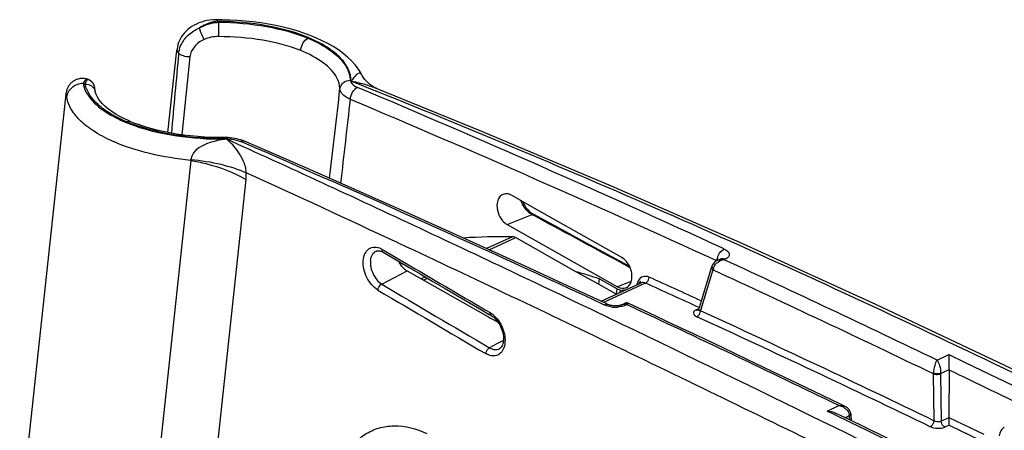
# Model space of a CAD drawing. Units: inches. Extents: x 0 to 34, y 0 to 22.
# Drawn here: x 20 to 21.1, y 8.9 to 9.3 of the extents above; entities that cross this region are included whole.
import ezdxf

# ---------------------------------------------------------------- set-up
doc = ezdxf.new("R2010")
doc.units = ezdxf.units.IN
doc.header["$LTSCALE"] = 1.87
doc.header["$MEASUREMENT"] = 0
doc.layers.add('_257815', color=7, linetype='CONTINUOUS')

msp = doc.modelspace()

# ---------------------------------------------------------------- linework, layer by layer
at = {"layer": '_257815', "color": 7, "linetype": 'Continuous'}
for p, q in [((20.2077, 9.3246), (20.2076, 9.3227)), ((20.2077, 9.3246), (20.2077, 9.3246)), ((20.2102, 9.3246), (20.2077, 9.3246)), ((20.2101, 9.3217), (20.2076, 9.3227)), ((20.2099, 9.3052), (20.2101, 9.3217)), ((20.3152, 9.3064), (20.3138, 9.3069)), ((20.1614, 9.2861), (20.1619, 9.2908)), ((20.1619, 9.2908), (20.1619, 9.2908)), ((20.1515, 9.1947), (20.1614, 9.2861)), ((20.1767, 9.2817), (20.1676, 9.192)), ((20.3747, 9.2611), (20.3747, 9.2611)), ((20.0538, 9.2515), (20.0563, 9.2505)), ((20.0596, 9.2558), (20.0588, 9.2561)), ((20.0596, 9.2558), (20.0596, 9.2558)), ((20.0596, 9.2558), (20.0596, 9.2558)), ((20.0673, 9.2454), (20.0673, 9.2454)), ((20.0673, 9.2451), (20.0673, 9.2451)), ((20.3905, 9.2425), (20.3622, 9.2538)), ((20.3917, 9.2453), (20.3912, 9.2456)), ((20.3922, 9.2451), (20.3917, 9.2453)), ((19.9588, 8.5377), (20.0339, 9.2356)), ((20.0339, 9.2356), (20.0344, 9.2399)), ((20.0344, 9.2399), (20.0344, 9.2399)), ((20.0351, 9.2355), (20.0344, 9.2399)), ((20.0679, 9.2421), (20.0679, 9.242)), ((20.391, 9.2423), (20.3905, 9.2425)), ((20.1089, 9.2072), (20.1089, 9.2072)), ((20.2162, 9.189), (20.216, 9.189)), ((20.216, 9.189), (20.216, 9.189)), ((20.2162, 9.1877), (20.216, 9.189)), ((20.218, 9.1889), (20.2162, 9.189)), ((20.2206, 9.1889), (20.218, 9.1889)), ((20.2231, 9.1887), (20.2206, 9.1889)), ((20.2187, 9.1874), (20.237, 9.1791)), ((20.2331, 9.1869), (20.2307, 9.1875)), ((20.2387, 9.1828), (20.235, 9.1844)), ((20.2395, 9.1847), (20.2395, 9.1847)), ((20.1778, 9.1627), (20.1039, 8.474)), ((20.1778, 9.1627), (20.178, 9.1637)), ((20.2411, 9.1406), (20.1667, 8.4459)), ((20.5757, 9.1061), (20.5467, 9.1225)), ((20.5418, 9.0888), (20.5704, 9.1003)), ((20.5704, 9.1003), (20.5676, 9.102)), ((20.5719, 9.0994), (20.5704, 9.1003)), ((20.5724, 9.1003), (20.5724, 9.1003)), ((20.6737, 9.0509), (20.5757, 9.1061)), ((20.5418, 9.0888), (20.6688, 9.0172)), ((20.4184, 9.0667), (20.4163, 9.0676)), ((20.5478, 9.0749), (20.5182, 9.0612)), ((20.5212, 9.0598), (20.5516, 9.0738)), ((20.5516, 9.0738), (20.6211, 9.0346)), ((20.3914, 9.0584), (20.3914, 9.0585)), ((20.3981, 9.0603), (20.4004, 9.059)), ((20.3986, 9.0574), (20.3992, 9.057)), ((20.3992, 9.057), (20.3992, 9.057)), ((20.4004, 9.059), (20.4301, 9.0415)), ((20.6834, 9.0391), (20.671, 9.0458)), ((20.7776, 9.0416), (20.7777, 9.0419)), ((20.7777, 9.0419), (20.7777, 9.0419)), ((20.7828, 9.0471), (20.7816, 9.0463)), ((20.7836, 9.0475), (20.7828, 9.0471)), ((20.7832, 9.0473), (20.7835, 9.0493)), ((20.7841, 9.0477), (20.7836, 9.0475)), ((20.7837, 9.0475), (20.784, 9.0477)), ((20.784, 9.0477), (20.7875, 9.0493)), ((20.7848, 9.048), (20.788, 9.0486)), ((20.7875, 9.0493), (20.7875, 9.0493)), ((20.7892, 9.0486), (20.7915, 9.0484)), ((20.7928, 9.049), (20.7915, 9.0484)), ((20.3975, 9.0203), (20.4266, 9.0355)), ((20.4266, 9.0355), (20.5196, 8.983)), ((20.6211, 9.0346), (20.6474, 9.0201)), ((20.7786, 9.0366), (20.7643, 8.9898)), ((20.7762, 9.0374), (20.7649, 9.0006)), ((20.777, 9.04), (20.7762, 9.0374)), ((20.777, 9.04), (20.777, 9.04)), ((20.4477, 9.0285), (20.4429, 9.0263)), ((20.4456, 9.0248), (20.4503, 9.027)), ((20.6474, 9.0201), (20.6481, 9.0263)), ((20.6474, 9.0201), (20.6678, 9.0086)), ((20.648, 9.0263), (20.6685, 9.0148)), ((20.655, 9.0028), (20.6916, 9.0197)), ((20.6965, 9.0194), (20.656, 9.0006)), ((20.6766, 9.0203), (20.6688, 9.0172)), ((20.6846, 9.0235), (20.6766, 9.0203)), ((20.6912, 9.0196), (20.6913, 9.0203)), ((20.6916, 9.0197), (20.6943, 9.021)), ((20.6926, 9.0242), (20.6917, 9.0217)), ((20.6943, 9.021), (20.6951, 9.0214)), ((20.6951, 9.0214), (20.6955, 9.0216)), ((20.6955, 9.0216), (20.6955, 9.0216)), ((20.701, 9.0214), (20.6965, 9.0194)), ((20.6678, 9.0086), (20.6684, 9.0148)), ((20.6685, 9.0148), (20.6722, 9.0133)), ((20.672, 9.0107), (20.6722, 9.0133)), ((20.6722, 9.0133), (20.6793, 9.0141)), ((20.6499, 9.0005), (20.6511, 9.001)), ((20.6511, 9.001), (20.655, 9.0028)), ((20.656, 9.0006), (20.6528, 8.9991)), ((20.6577, 8.9968), (20.654, 8.9986)), ((20.6577, 8.9968), (20.6577, 8.9968)), ((20.6729, 8.9963), (20.6743, 8.9969)), ((20.6729, 8.9963), (20.6729, 8.9963)), ((20.6746, 8.9967), (20.6733, 8.9964)), ((20.6743, 8.9969), (20.6768, 8.998)), ((20.6768, 8.998), (20.6767, 8.998)), ((20.6796, 8.9966), (20.6783, 8.996)), ((20.6808, 8.9961), (20.6796, 8.9966)), ((20.6817, 8.998), (20.6817, 8.998)), ((20.7649, 9.0006), (20.7626, 8.9932)), ((20.521, 8.9855), (20.5233, 8.9842)), ((20.5222, 8.9875), (20.5254, 8.9852)), ((20.5254, 8.9852), (20.5285, 8.9824)), ((20.7592, 8.9906), (20.761, 8.9914)), ((20.7602, 8.9903), (20.7597, 8.9904)), ((20.7616, 8.9904), (20.7602, 8.9903)), ((20.761, 8.9914), (20.7614, 8.9916)), ((20.7614, 8.9916), (20.7618, 8.9918)), ((20.7615, 8.9903), (20.7615, 8.9903)), ((20.7619, 8.9905), (20.7619, 8.9905)), ((20.7626, 8.9932), (20.7621, 8.9913)), ((20.7621, 8.9913), (20.7621, 8.9913)), ((20.5196, 8.983), (20.5219, 8.9817)), ((20.5219, 8.9817), (20.5313, 8.9764)), ((20.5233, 8.9842), (20.5233, 8.9842)), ((20.5301, 8.9515), (20.5216, 8.947)), ((20.5375, 8.9554), (20.5301, 8.9515)), ((20.5329, 8.9461), (20.533, 8.9461)), ((20.6756, 8.9445), (20.6745, 8.9451)), ((21.0366, 8.9329), (21.0502, 8.9392)), ((21.033, 8.8631), (21.0323, 8.917)), ((21.0406, 8.9176), (21.0503, 8.9221)), ((21.0406, 8.9172), (21.0413, 8.8625)), ((21.0503, 8.9215), (21.0502, 8.867)), ((21.0503, 8.9221), (21.0503, 8.9215)), ((20.9307, 8.8796), (20.9245, 8.8825)), ((20.9099, 8.8742), (20.9235, 8.8805)), ((20.9187, 8.87), (20.9099, 8.8742)), ((20.9277, 8.868), (20.9197, 8.8719)), ((20.9235, 8.8805), (20.9261, 8.8798)), ((20.9306, 8.8796), (20.9307, 8.8796)), ((20.9371, 8.8718), (20.9369, 8.8727)), ((20.9372, 8.8712), (20.9371, 8.8718)), ((20.9372, 8.8712), (20.9372, 8.8712)), ((20.9337, 8.8651), (20.9277, 8.868)), ((20.9305, 8.8666), (20.9356, 8.869)), ((20.9361, 8.8693), (20.9356, 8.869)), ((20.936, 8.8639), (20.9357, 8.8686)), ((20.9372, 8.8705), (20.9372, 8.8705)), ((20.9372, 8.8705), (20.9373, 8.8691)), ((20.9373, 8.8691), (20.9374, 8.8687)), ((20.9374, 8.8687), (20.9377, 8.8631)), ((21.0502, 8.8666), (21.0413, 8.8625)), ((21.0502, 8.867), (21.0904, 8.8476)), ((21.0503, 8.8581), (21.0453, 8.8558)), ((21.0503, 8.8581), (21.0861, 8.8408))]:
    msp.add_line(p, q, dxfattribs=at)
for points in [[(20.2077, 9.3246), (20.2069, 9.3246), (20.2032, 9.3244), (20.1996, 9.3241), (20.1963, 9.3235), (20.1932, 9.3228), (20.1901, 9.3219), (20.1871, 9.3208), (20.1843, 9.3196), (20.1817, 9.3183), (20.1791, 9.3168), (20.1767, 9.3151), (20.1744, 9.3133), (20.1723, 9.3114), (20.1704, 9.3094), (20.1687, 9.3073), (20.1671, 9.3052), (20.1658, 9.3029), (20.1646, 9.3006), (20.1636, 9.2983), (20.1629, 9.2959), (20.1623, 9.2935), (20.1619, 9.2911), (20.1619, 9.2908)], [(20.3138, 9.3069), (20.3077, 9.3091), (20.3, 9.3116), (20.2921, 9.3139), (20.284, 9.3159), (20.2757, 9.3178), (20.2671, 9.3194), (20.2584, 9.3208), (20.2495, 9.322), (20.2406, 9.323), (20.2316, 9.3237), (20.2226, 9.3242), (20.2135, 9.3245), (20.2102, 9.3246)], [(20.3747, 9.2611), (20.3737, 9.2628), (20.3706, 9.2678), (20.3669, 9.2726), (20.3628, 9.2772), (20.3582, 9.2816), (20.3531, 9.2858), (20.3476, 9.2898), (20.3417, 9.2936), (20.3356, 9.2971), (20.3291, 9.3004), (20.3223, 9.3035), (20.3152, 9.3064)], [(20.0564, 9.2567), (20.0552, 9.2568), (20.054, 9.2569), (20.0528, 9.257), (20.0517, 9.2569), (20.0505, 9.2568), (20.0494, 9.2566), (20.0483, 9.2563), (20.0473, 9.256), (20.0462, 9.2557), (20.0452, 9.2552), (20.0443, 9.2548), (20.0434, 9.2542), (20.0425, 9.2537), (20.0417, 9.2531), (20.0409, 9.2524), (20.0401, 9.2518), (20.0394, 9.251), (20.0388, 9.2503), (20.0382, 9.2496), (20.0376, 9.2488), (20.0371, 9.248), (20.0367, 9.2472), (20.0363, 9.2464), (20.0359, 9.2456), (20.0356, 9.2449), (20.0353, 9.2441), (20.0351, 9.2434), (20.0349, 9.2426), (20.0347, 9.242), (20.0346, 9.2414), (20.0345, 9.2408), (20.0345, 9.2403), (20.0344, 9.2399), (20.0344, 9.2399)], [(20.0588, 9.2561), (20.0576, 9.2564), (20.0564, 9.2567)], [(20.3912, 9.2456), (20.3898, 9.2462), (20.3883, 9.247), (20.3866, 9.248), (20.3849, 9.2492), (20.3831, 9.2506), (20.3813, 9.2523), (20.3795, 9.2541), (20.3778, 9.2561), (20.3763, 9.2583), (20.375, 9.2605), (20.3747, 9.2611)], [(20.0661, 9.25), (20.0659, 9.2503), (20.0657, 9.2507), (20.0655, 9.251), (20.0653, 9.2514), (20.0651, 9.2517), (20.0648, 9.252), (20.0645, 9.2524), (20.0642, 9.2527), (20.0639, 9.253), (20.0636, 9.2533), (20.0633, 9.2536), (20.063, 9.2539), (20.0626, 9.2542), (20.0622, 9.2544), (20.0619, 9.2547), (20.0615, 9.2549), (20.0611, 9.2551), (20.0607, 9.2553), (20.0603, 9.2555), (20.0599, 9.2557), (20.0596, 9.2558)], [(20.0671, 9.247), (20.0671, 9.2473), (20.067, 9.2476), (20.0669, 9.2479), (20.0668, 9.2482), (20.0667, 9.2486), (20.0666, 9.2489), (20.0664, 9.2492), (20.0663, 9.2496), (20.0661, 9.25)], [(20.0673, 9.2456), (20.0673, 9.2457), (20.0673, 9.2459), (20.0673, 9.246), (20.0673, 9.2462), (20.0672, 9.2464), (20.0672, 9.2467), (20.0671, 9.247)], [(20.0673, 9.2452), (20.0673, 9.2453), (20.0673, 9.2454), (20.0673, 9.2455), (20.0673, 9.2456)], [(20.0673, 9.2452), (20.0673, 9.2452), (20.0673, 9.2452), (20.0673, 9.2453), (20.0673, 9.2453), (20.0673, 9.2454), (20.0673, 9.2454)], [(20.0679, 9.2421), (20.0678, 9.2421), (20.0678, 9.2423), (20.0678, 9.2426), (20.0677, 9.2428), (20.0677, 9.243), (20.0676, 9.2432), (20.0676, 9.2434), (20.0676, 9.2436), (20.0676, 9.2438), (20.0675, 9.2439), (20.0675, 9.2441), (20.0675, 9.2442), (20.0675, 9.2444), (20.0674, 9.2445), (20.0674, 9.2446), (20.0674, 9.2447), (20.0674, 9.2448), (20.0674, 9.2449), (20.0674, 9.245), (20.0674, 9.2451), (20.0673, 9.2452)], [(22.237, 8.3421), (22.1055, 8.4142), (21.9351, 8.5064), (21.7674, 8.5958), (21.6023, 8.6823), (21.4397, 8.7658), (21.2795, 8.8461), (21.1217, 8.9231), (20.9661, 8.9967), (20.8129, 9.0667), (20.6618, 9.1332), (20.5128, 9.196), (20.3922, 9.2451)], [(20.1008, 9.2108), (20.0961, 9.2132), (20.0919, 9.2156), (20.0881, 9.218), (20.0846, 9.2204), (20.0814, 9.2229), (20.0786, 9.2254), (20.076, 9.2279), (20.0738, 9.2304), (20.0719, 9.2329), (20.0704, 9.2354), (20.0691, 9.2379), (20.0682, 9.2404), (20.0679, 9.242)], [(20.1089, 9.2072), (20.1059, 9.2085), (20.1008, 9.2108)], [(20.216, 9.189), (20.211, 9.1889), (20.2025, 9.1891), (20.1941, 9.1895), (20.1857, 9.19), (20.1775, 9.1908), (20.1693, 9.1918), (20.1613, 9.1929), (20.1535, 9.1943), (20.146, 9.1958), (20.1388, 9.1975), (20.1318, 9.1993), (20.125, 9.2013), (20.1186, 9.2035), (20.1124, 9.2057), (20.1089, 9.2072)], [(20.2307, 9.1875), (20.2282, 9.188), (20.2256, 9.1884), (20.2231, 9.1887)], [(20.2395, 9.1847), (20.2378, 9.1854), (20.2355, 9.1862), (20.2331, 9.1869)], [(20.654, 8.9986), (20.6112, 9.0185), (20.5626, 9.0409), (20.5146, 9.0628), (20.4671, 9.0844), (20.4201, 9.1055), (20.3736, 9.1262), (20.3276, 9.1464), (20.2822, 9.1663), (20.2395, 9.1847)], [(20.5666, 9.1049), (20.5653, 9.1063), (20.5641, 9.1078), (20.563, 9.1094), (20.562, 9.111), (20.5611, 9.1127), (20.5603, 9.1145), (20.5601, 9.1149)], [(20.5705, 9.1015), (20.5692, 9.1025), (20.5679, 9.1036), (20.5666, 9.1049)], [(20.5724, 9.1003), (20.5719, 9.1006), (20.5705, 9.1015)], [(20.6715, 9.0467), (20.6621, 9.0518), (20.6473, 9.0598), (20.6323, 9.0679), (20.6171, 9.0762), (20.6016, 9.0846), (20.5858, 9.0931), (20.5724, 9.1003)], [(20.3914, 9.0584), (20.3918, 9.0586), (20.3925, 9.0587), (20.3933, 9.0588)], [(20.3933, 9.0588), (20.3941, 9.0588), (20.3951, 9.0587), (20.3962, 9.0584), (20.3973, 9.058), (20.3986, 9.0574)], [(20.3992, 9.057), (20.412, 9.0495), (20.427, 9.0407), (20.4289, 9.0395)], [(20.6828, 9.0406), (20.6766, 9.044), (20.6715, 9.0467)], [(20.7777, 9.0419), (20.7776, 9.0417), (20.7774, 9.0411), (20.7772, 9.0405), (20.777, 9.04)], [(20.7816, 9.0463), (20.7805, 9.0455), (20.7795, 9.0446), (20.7787, 9.0436), (20.7781, 9.0426), (20.7777, 9.0419)], [(20.7874, 9.0492), (20.7875, 9.0493), (20.7876, 9.0494), (20.7877, 9.0494), (20.7876, 9.0494), (20.7875, 9.0493)], [(20.4289, 9.0395), (20.4417, 9.032), (20.4563, 9.0235), (20.4706, 9.0151), (20.4847, 9.0068), (20.4985, 8.9987), (20.5122, 8.9907), (20.521, 8.9855)], [(20.6729, 8.9963), (20.6728, 8.9962), (20.6725, 8.9961), (20.6721, 8.9959), (20.6716, 8.9958), (20.671, 8.9957), (20.6704, 8.9955), (20.6696, 8.9954), (20.6688, 8.9953), (20.668, 8.9953), (20.6671, 8.9952), (20.6661, 8.9952), (20.6651, 8.9952), (20.6641, 8.9953), (20.6631, 8.9954), (20.6622, 8.9956), (20.6613, 8.9957), (20.6604, 8.9959), (20.6596, 8.9961), (20.6589, 8.9964), (20.6583, 8.9966), (20.6578, 8.9968), (20.6577, 8.9968)], [(20.6776, 8.9983), (20.677, 8.9981), (20.6767, 8.998)], [(20.6817, 8.998), (20.6815, 8.9981), (20.6809, 8.9984), (20.6802, 8.9985), (20.6795, 8.9986), (20.6789, 8.9986), (20.6782, 8.9985), (20.6776, 8.9983)], [(20.9245, 8.8825), (20.9053, 8.8918), (20.876, 8.906), (20.8469, 8.9199), (20.8181, 8.9337), (20.7895, 8.9473), (20.7611, 8.9608), (20.7329, 8.974), (20.705, 8.9872), (20.6817, 8.998)], [(20.7621, 8.9913), (20.762, 8.9911), (20.7619, 8.9908), (20.7617, 8.9906), (20.7616, 8.9904), (20.7615, 8.9903)], [(20.5233, 8.9842), (20.5237, 8.984), (20.525, 8.9831), (20.5263, 8.9821), (20.5276, 8.9809), (20.5288, 8.9796), (20.53, 8.9782), (20.5312, 8.9766), (20.5323, 8.975), (20.5333, 8.9733), (20.5342, 8.9715), (20.535, 8.9696), (20.5357, 8.9678), (20.5363, 8.9659), (20.5368, 8.964), (20.5372, 8.9621), (20.5374, 8.9603), (20.5376, 8.9584), (20.5376, 8.9566), (20.5375, 8.9549), (20.5372, 8.9533), (20.5369, 8.9518), (20.5364, 8.9504), (20.5359, 8.9492), (20.5353, 8.9482), (20.5346, 8.9474), (20.5339, 8.9467), (20.5332, 8.9462), (20.5329, 8.9461)], [(20.9369, 8.8727), (20.9365, 8.8736), (20.9362, 8.8744), (20.9357, 8.8752), (20.9352, 8.8759), (20.9346, 8.8766), (20.934, 8.8772), (20.9334, 8.8778), (20.9327, 8.8783), (20.9321, 8.8788), (20.9314, 8.8792), (20.9306, 8.8796)], [(20.9372, 8.8705), (20.9372, 8.8705), (20.9372, 8.8708), (20.9372, 8.871), (20.9372, 8.8712)], [(22.0845, 8.2695), (22.0636, 8.2808), (21.8834, 8.3776), (21.7085, 8.4705), (21.5387, 8.5595), (21.3742, 8.6445), (21.215, 8.7256), (21.061, 8.8026), (20.9337, 8.8651)], [(21.0502, 8.867), (21.0502, 8.8669), (21.0502, 8.8669), (21.0502, 8.8669), (21.0502, 8.8668), (21.0502, 8.8668), (21.0502, 8.8667), (21.0502, 8.8667), (21.0502, 8.8667), (21.0502, 8.8666)]]:
    msp.add_lwpolyline(points, dxfattribs=at)
for centre, radius, start, end in [((42.2815, 7.2119), 22.2147, 174.64297, 174.88103), ((20.3697, 9.2585), 0.00556, 27.5071, 30.0077), ((20.0555, 9.2447), 0.0118, 3.7096, 70.038), ((20.0554, 9.2447), 0.0119, 1.9212, 3.6741), ((-21.5573, 14.009), 42.1766, 353.37365, 353.51479), ((14.9732, -3.5691), 13.9056, 65.26522, 67.16562), ((20.3503, 9.1407), 0.1125, 68.4358, 69.1569), ((-12.6473, 12.9473), 33.2171, 353.41207, 353.57968), ((14.7508, -4.0688), 14.4365, 65.30192, 67.13021), ((20.1765, 9.3801), 0.1876, 247.3894, 249.4043), ((20.1793, 9.3918), 0.2004, 248.7793, 250.6718), ((20.2122, 9.5391), 0.3518, 270.6171, 271.0643), ((20.2523, 8.9704), 0.2195, 98.7794, 99.498), ((20.2168, 9.1298), 0.0579, 86.0114, 90.5328), ((14.1343, -4.9542), 15.3987, 64.95485, 66.64525), ((20.157, 9.1495), 0.0846, 353.9278, 359.2366), ((12.6837, -7.4282), 18.2183, 64.88481, 65.4901), ((2.9575, -23.5631), 37.1095, 61.48881, 61.6627), ((8.0977, -17.2131), 29.0246, 64.32196, 64.88167), ((20.3852, 9.0377), 0.026, 60.1821, 64.2659), ((36.8324, 36.912), 32.3389, 239.52232, 239.71143), ((20.7928, 9.0335), 0.0147, 135.0619, 139.2017), ((20.8012, 9.0454), 0.0181, 164.1179, 167.7644), ((20.7883, 9.0376), 0.011, 112.9546, 114.8408), ((20.7884, 9.0372), 0.0114, 108.3793, 112.9363), ((20.794, 9.0321), 0.0166, 110.7281, 118.8529), ((20.789, 9.0344), 0.0143, 89.1784, 93.7399), ((20.7939, 9.0322), 0.0164, 106.6265, 110.7291), ((20.7937, 9.0328), 0.0157, 98.1111, 106.6709), ((13.5356, -6.6571), 17.3006, 64.30606, 65.20334), ((20.7931, 9.034), 0.0147, 168.8695, 169.8466), ((13.3379, -7.0726), 17.7446, 64.30254, 65.20811), ((20.7944, 9.0338), 0.016, 164.1716, 168.8165), ((20.7963, 9.0332), 0.0179, 161.629, 164.2057), ((35.2121, 33.9694), 29.0161, 239.29854, 239.58291), ((20.7071, 9.0172), 0.0161, 163.8462, 168.964), ((20.6876, 9.0144), 0.00689, 55.6653, 57.6856), ((20.688, 9.015), 0.00616, 51.744, 55.7023), ((20.6139, 9.055), 0.0874, 337.0972, 337.872), ((20.6397, 9.0445), 0.0594, 337.9008, 338.74), ((20.7007, 9.0181), 0.00775, 133.1279, 137.3411), ((20.6511, 9.04), 0.0472, 338.7382, 339.8108), ((14.2974, -5.1061), 15.5111, 65.36634, 65.6168), ((14.3031, -5.096), 15.5075, 65.37369, 65.61679), ((35.2297, 34.0002), 29.0596, 239.29898, 239.58293), ((20.6751, 8.9916), 0.0051, 110.1012, 114.8323), ((20.6774, 8.9967), 0.00151, 111.3216, 114.8557), ((12.8204, -7.8296), 18.5712, 64.1302, 64.95948), ((20.6668, 9.0316), 0.0378, 261.8015, 273.5076), ((20.761, 8.9945), 0.00431, 245.1301, 252.0457), ((20.7608, 8.9928), 0.00256, 287.5482, 294.8257), ((13.5717, -6.621), 17.188, 64.27228, 65.26245), ((13.3607, -7.0667), 17.6731, 64.28602, 65.24876), ((6.6012, -20.3034), 32.4581, 63.78781, 64.30271), ((21.0474, 8.9165), 0.0151, 175.0902, 178.1767), ((21.0483, 8.9173), 0.00766, 177.5873, 180.6886), ((12.5916, -8.6853), 19.5332, 64.02371, 64.33924), ((20.9205, 8.8641), 0.0167, 56.618, 70.2132), ((20.9223, 8.8663), 0.0138, 37.5217, 42.4233), ((20.9263, 8.8682), 0.0093, 4.6557, 10.5644), ((20.929, 8.8682), 0.00669, 3.6772, 7.0731)]:
    msp.add_arc(centre, radius, start, end, dxfattribs=at)
for centre, major_axis, start_param, end_param in [((20.8414, 7.5573), (-0.5831, 1.4644), -0.271481, -0.22074), ((20.55, 9.0635), (-0.0044, 0.011), -0.702965, -0.271481), ((20.6713, 9.034), (-0.0071, 0.0179), -2.276503, -0.70296), ((20.6713, 9.034), (-0.0071, 0.0179), -3.060875, -2.276503), ((20.6713, 9.034), (-0.0071, 0.0179), -3.844552, -3.15173), ((20.6713, 9.034), (-0.0071, 0.0179), -3.15173, -3.060875)]:
    msp.add_ellipse(centre, major_axis=major_axis, ratio=0.682947, start_param=start_param, end_param=end_param, dxfattribs=at)
for points, knots in [([(20.1661, 9.2945), (20.1681, 9.2993), (20.1744, 9.3077), (20.1832, 9.3132), (20.1878, 9.3151)], [0, 0, 0, 0, 0.505589, 1, 1, 1, 1]), ([(20.2076, 9.3227), (20.2059, 9.3225), (20.199, 9.3211), (20.1923, 9.3181), (20.1878, 9.3151)], [0, 0, 0, 0, 0.241398, 1, 1, 1, 1]), ([(20.1878, 9.3151), (20.1896, 9.3161), (20.1966, 9.3195), (20.2044, 9.3213), (20.2101, 9.3217)], [0, 0, 0, 0, 0.25856, 1, 1, 1, 1]), ([(20.193, 9.3018), (20.1925, 9.3028), (20.1905, 9.3072), (20.1888, 9.3117), (20.1878, 9.3151)], [0, 0, 0, 0, 0.244436, 1, 1, 1, 1]), ([(20.3622, 9.2538), (20.3622, 9.2584), (20.3598, 9.2682), (20.3502, 9.2813), (20.3355, 9.2931), (20.308, 9.3075), (20.2647, 9.3194), (20.2274, 9.3226), (20.2076, 9.3227)], [0, 0, 0, 0, 0.075432, 0.161574, 0.264253, 0.384475, 0.672518, 1, 1, 1, 1]), ([(20.2101, 9.3217), (20.2285, 9.3215), (20.2634, 9.3185), (20.2974, 9.3095), (20.3125, 9.3032)], [0, 0, 0, 0, 0.52888, 1, 1, 1, 1]), ([(20.193, 9.3018), (20.1888, 9.2999), (20.1812, 9.2946), (20.1771, 9.286), (20.1767, 9.2817)], [0, 0, 0, 0, 0.518857, 1, 1, 1, 1]), ([(20.3044, 9.289), (20.2904, 9.2946), (20.259, 9.3026), (20.2268, 9.3051), (20.2098, 9.3051)], [0, 0, 0, 0, 0.470651, 1, 1, 1, 1]), ([(20.3044, 9.289), (20.3044, 9.2919), (20.3061, 9.2975), (20.3101, 9.3021), (20.3125, 9.3032)], [0, 0, 0, 0, 0.52425, 1, 1, 1, 1]), ([(20.3125, 9.3032), (20.3195, 9.3004), (20.332, 9.2942), (20.3477, 9.2825), (20.3581, 9.2695), (20.3611, 9.2596), (20.3613, 9.2549)], [0, 0, 0, 0, 0.314299, 0.581886, 0.805836, 1, 1, 1, 1]), ([(20.1619, 9.2908), (20.1617, 9.2895), (20.1624, 9.2876), (20.1635, 9.2862), (20.1638, 9.2859)], [0, 0, 0, 0, 0.730407, 1, 1, 1, 1]), ([(20.1767, 9.2817), (20.1742, 9.2817), (20.1696, 9.2823), (20.1652, 9.2844), (20.1638, 9.2859)], [0, 0, 0, 0, 0.54971, 1, 1, 1, 1]), ([(20.3494, 9.2453), (20.3492, 9.2495), (20.3456, 9.2613), (20.3294, 9.2772), (20.3136, 9.2853), (20.3044, 9.289)], [0, 0, 0, 0, 0.194675, 0.54514, 1, 1, 1, 1]), ([(20.3745, 9.2613), (20.3742, 9.2619), (20.3734, 9.2628), (20.3715, 9.2631), (20.3699, 9.2625), (20.3676, 9.2609), (20.3651, 9.2579), (20.3632, 9.2552), (20.3622, 9.2538)], [0, 0, 0, 0, 0.117721, 0.211641, 0.311455, 0.425802, 0.693863, 1, 1, 1, 1]), ([(20.0351, 9.2355), (20.0355, 9.2397), (20.0403, 9.2482), (20.0493, 9.2513), (20.0538, 9.2515)], [0, 0, 0, 0, 0.483696, 1, 1, 1, 1]), ([(20.0596, 9.2558), (20.0591, 9.2558), (20.0565, 9.2556), (20.0548, 9.2532), (20.0538, 9.2515)], [0, 0, 0, 0, 0.197407, 1, 1, 1, 1]), ([(20.0538, 9.2515), (20.0554, 9.2416), (20.0666, 9.2271), (20.0866, 9.2138), (20.0996, 9.2078), (20.1068, 9.205)], [0, 0, 0, 0, 0.413028, 0.68304, 1, 1, 1, 1]), ([(20.0563, 9.2505), (20.0566, 9.2518), (20.0571, 9.2538), (20.0588, 9.2558), (20.0596, 9.2558)], [0, 0, 0, 0, 0.642905, 1, 1, 1, 1]), ([(20.0563, 9.2505), (20.0588, 9.2506), (20.0642, 9.2492), (20.0674, 9.2445), (20.0679, 9.2421)], [0, 0, 0, 0, 0.506151, 1, 1, 1, 1]), ([(20.1044, 9.2069), (20.098, 9.2096), (20.0862, 9.2153), (20.068, 9.228), (20.058, 9.2413), (20.0563, 9.2505)], [0, 0, 0, 0, 0.312921, 0.582421, 1, 1, 1, 1]), ([(20.3494, 9.2453), (20.3497, 9.2479), (20.3528, 9.2531), (20.3585, 9.2549), (20.3613, 9.2549)], [0, 0, 0, 0, 0.48226, 1, 1, 1, 1]), ([(20.3614, 9.2329), (20.3597, 9.2337), (20.3546, 9.2363), (20.3496, 9.2413), (20.3494, 9.2453)], [0, 0, 0, 0, 0.322126, 1, 1, 1, 1]), ([(20.3613, 9.2549), (20.3614, 9.2541), (20.3626, 9.2502), (20.3666, 9.248), (20.3695, 9.2467)], [0, 0, 0, 0, 0.196093, 1, 1, 1, 1]), ([(20.3614, 9.2329), (20.3615, 9.2358), (20.3633, 9.2412), (20.3672, 9.2456), (20.3695, 9.2467)], [0, 0, 0, 0, 0.526203, 1, 1, 1, 1]), ([(20.3904, 9.2458), (20.3881, 9.2467), (20.3788, 9.2499), (20.3694, 9.2523), (20.3622, 9.2538)], [0, 0, 0, 0, 0.254582, 1, 1, 1, 1]), ([(20.0898, 9.1838), (20.0824, 9.1871), (20.0689, 9.1938), (20.0519, 9.2063), (20.0401, 9.22), (20.0359, 9.2305), (20.0351, 9.2355)], [0, 0, 0, 0, 0.311386, 0.578287, 0.804995, 1, 1, 1, 1]), ([(22.2328, 8.3402), (22.0823, 8.423), (21.8183, 8.566), (21.4384, 8.7638), (21.0939, 8.9345), (20.7454, 9.0956), (20.5096, 9.1947), (20.391, 9.2423)], [0, 0, 0, 0, 0.251101, 0.438865, 0.626182, 0.813172, 1, 1, 1, 1]), ([(20.2162, 9.1877), (20.1974, 9.1876), (20.1615, 9.19), (20.1265, 9.1985), (20.1105, 9.2045)], [0, 0, 0, 0, 0.524926, 1, 1, 1, 1]), ([(20.113, 9.2027), (20.1287, 9.1972), (20.1629, 9.1894), (20.1978, 9.1871), (20.216, 9.1873)], [0, 0, 0, 0, 0.477614, 1, 1, 1, 1]), ([(20.1778, 9.1627), (20.1619, 9.1643), (20.132, 9.1691), (20.1029, 9.1782), (20.0898, 9.1839)], [0, 0, 0, 0, 0.527134, 1, 1, 1, 1]), ([(20.216, 9.1869), (20.2122, 9.1863), (20.1982, 9.1837), (20.1784, 9.175), (20.178, 9.1637)], [0, 0, 0, 0, 0.257273, 1, 1, 1, 1]), ([(20.2416, 9.1484), (20.2415, 9.1532), (20.2388, 9.1618), (20.2312, 9.1752), (20.2239, 9.1831), (20.2187, 9.1874)], [0, 0, 0, 0, 0.311325, 0.567248, 1, 1, 1, 1]), ([(20.2208, 9.1876), (20.2221, 9.1875), (20.2269, 9.187), (20.2317, 9.1858), (20.235, 9.1844)], [0, 0, 0, 0, 0.269607, 1, 1, 1, 1]), ([(20.237, 9.1791), (20.3122, 9.145), (20.4631, 9.0749), (20.7669, 8.9304), (21.1501, 8.7421), (21.6116, 8.5074), (21.9196, 8.3462), (22.0739, 8.2645)], [0, 0, 0, 0, 0.120765, 0.243098, 0.491891, 0.744731, 1, 1, 1, 1]), ([(20.1778, 9.1627), (20.1836, 9.1617), (20.2056, 9.157), (20.2269, 9.149), (20.2411, 9.1406)], [0, 0, 0, 0, 0.26544, 1, 1, 1, 1]), ([(20.178, 9.1637), (20.1896, 9.1627), (20.2112, 9.1593), (20.2322, 9.1526), (20.2416, 9.1484)], [0, 0, 0, 0, 0.529945, 1, 1, 1, 1]), ([(20.5361, 9.1231), (20.5345, 9.1222), (20.5317, 9.1193), (20.5305, 9.1155), (20.5303, 9.1135)], [0, 0, 0, 0, 0.464595, 1, 1, 1, 1]), ([(20.5467, 9.1225), (20.545, 9.1234), (20.5414, 9.1247), (20.5376, 9.1239), (20.5361, 9.1231)], [0, 0, 0, 0, 0.52807, 1, 1, 1, 1]), ([(20.5303, 9.1135), (20.5292, 9.1064), (20.5327, 9.0961), (20.5398, 9.0899), (20.5418, 9.0888)], [0, 0, 0, 0, 0.761006, 1, 1, 1, 1]), ([(20.5676, 9.102), (20.5665, 9.1029), (20.5621, 9.1068), (20.5591, 9.1121), (20.5577, 9.1163)], [0, 0, 0, 0, 0.2398, 1, 1, 1, 1]), ([(20.3931, 9.0135), (20.3876, 9.0168), (20.381, 9.025), (20.3767, 9.0374), (20.3754, 9.0489), (20.3795, 9.0606), (20.3895, 9.0637), (20.3942, 9.0623), (20.3965, 9.0612)], [0, 0, 0, 0, 0.279661, 0.430772, 0.57212, 0.79288, 0.890399, 1, 1, 1, 1]), ([(20.3846, 9.0476), (20.3848, 9.05), (20.386, 9.0545), (20.3895, 9.0577), (20.3914, 9.0584)], [0, 0, 0, 0, 0.54481, 1, 1, 1, 1]), ([(20.3992, 9.057), (20.3985, 9.0575), (20.398, 9.0588), (20.3981, 9.06), (20.3981, 9.0603)], [0, 0, 0, 0, 0.714743, 1, 1, 1, 1]), ([(20.7838, 9.0504), (20.7841, 9.0515), (20.7857, 9.0556), (20.7887, 9.0594), (20.7916, 9.0607)], [0, 0, 0, 0, 0.27462, 1, 1, 1, 1]), ([(20.7916, 9.0607), (20.7941, 9.0595), (20.7977, 9.0572), (20.7974, 9.0531), (20.7961, 9.0508), (20.7942, 9.0497), (20.7928, 9.049)], [0, 0, 0, 0, 0.513971, 0.613993, 0.722687, 1, 1, 1, 1]), ([(20.3846, 9.0476), (20.384, 9.0423), (20.3864, 9.0317), (20.3931, 9.0229), (20.3975, 9.0203)], [0, 0, 0, 0, 0.507424, 1, 1, 1, 1]), ([(20.4165, 9.0469), (20.4171, 9.0456), (20.4196, 9.0412), (20.4233, 9.0373), (20.4266, 9.0355)], [0, 0, 0, 0, 0.26585, 1, 1, 1, 1]), ([(20.7792, 9.0389), (20.779, 9.0391), (20.7782, 9.0398), (20.7775, 9.0408), (20.7776, 9.0416)], [0, 0, 0, 0, 0.305804, 1, 1, 1, 1]), ([(20.7875, 9.0493), (20.7887, 9.0499), (20.7907, 9.0499), (20.7924, 9.0492), (20.7928, 9.049)], [0, 0, 0, 0, 0.736112, 1, 1, 1, 1]), ([(20.6481, 9.0263), (20.6435, 9.0277), (20.6347, 9.0308), (20.6256, 9.0332), (20.6211, 9.0346)], [0, 0, 0, 0, 0.502531, 1, 1, 1, 1]), ([(20.777, 9.04), (20.7769, 9.0398), (20.7768, 9.0384), (20.7778, 9.0373), (20.7786, 9.0366)], [0, 0, 0, 0, 0.219994, 1, 1, 1, 1]), ([(20.3931, 9.0135), (20.3931, 9.0142), (20.3938, 9.0168), (20.3957, 9.0193), (20.3975, 9.0203)], [0, 0, 0, 0, 0.239823, 1, 1, 1, 1]), ([(20.7052, 9.0283), (20.703, 9.0293), (20.6976, 9.03), (20.6937, 9.0263), (20.6926, 9.0242)], [0, 0, 0, 0, 0.506199, 1, 1, 1, 1]), ([(20.701, 9.0214), (20.7005, 9.0216), (20.6988, 9.0222), (20.6967, 9.0221), (20.6955, 9.0216)], [0, 0, 0, 0, 0.270394, 1, 1, 1, 1]), ([(20.701, 9.0214), (20.7015, 9.0217), (20.7037, 9.0233), (20.705, 9.0261), (20.7052, 9.0283)], [0, 0, 0, 0, 0.215628, 1, 1, 1, 1]), ([(20.6614, 8.9943), (20.6607, 8.9944), (20.6578, 8.9949), (20.655, 8.9957), (20.6531, 8.9966)], [0, 0, 0, 0, 0.267056, 1, 1, 1, 1]), ([(20.6783, 8.996), (20.6777, 8.9957), (20.6747, 8.9946), (20.6716, 8.9941), (20.6691, 8.9939)], [0, 0, 0, 0, 0.225014, 1, 1, 1, 1]), ([(20.6796, 8.9966), (20.6794, 8.9969), (20.6788, 8.9977), (20.6775, 8.9983), (20.6768, 8.9981)], [0, 0, 0, 0, 0.329066, 1, 1, 1, 1]), ([(20.6796, 8.9966), (20.6798, 8.9969), (20.6803, 8.9976), (20.6812, 8.9983), (20.6817, 8.998)], [0, 0, 0, 0, 0.357245, 1, 1, 1, 1]), ([(20.5233, 8.9842), (20.5231, 8.9843), (20.5222, 8.9852), (20.5221, 8.9865), (20.5222, 8.9875)], [0, 0, 0, 0, 0.222717, 1, 1, 1, 1]), ([(20.7592, 8.9906), (20.7583, 8.9902), (20.7567, 8.9893), (20.7554, 8.9855), (20.7584, 8.9836), (20.7601, 8.9828)], [0, 0, 0, 0, 0.27872, 0.484002, 1, 1, 1, 1]), ([(20.7601, 8.9828), (20.7606, 8.9831), (20.7629, 8.9848), (20.7641, 8.9876), (20.7643, 8.9898)], [0, 0, 0, 0, 0.215969, 1, 1, 1, 1]), ([(20.7643, 8.9898), (20.7639, 8.9898), (20.7631, 8.99), (20.7619, 8.9908), (20.7621, 8.9913)], [0, 0, 0, 0, 0.36676, 1, 1, 1, 1]), ([(20.5285, 8.9824), (20.5331, 8.9776), (20.5393, 8.966), (20.54, 8.9525), (20.5379, 8.9468)], [0, 0, 0, 0, 0.52524, 1, 1, 1, 1]), ([(20.5171, 8.9403), (20.5172, 8.9409), (20.5179, 8.9436), (20.5197, 8.9461), (20.5216, 8.947)], [0, 0, 0, 0, 0.24, 1, 1, 1, 1]), ([(20.5379, 8.9468), (20.5372, 8.9448), (20.5351, 8.9411), (20.5297, 8.9376), (20.5231, 8.9374), (20.5191, 8.9391), (20.5171, 8.9403)], [0, 0, 0, 0, 0.256201, 0.488041, 0.727117, 1, 1, 1, 1]), ([(20.5216, 8.947), (20.5234, 8.946), (20.5272, 8.9444), (20.5313, 8.9452), (20.5329, 8.9461)], [0, 0, 0, 0, 0.53645, 1, 1, 1, 1]), ([(21.0503, 8.9221), (21.0504, 8.9255), (21.0505, 8.9302), (21.0503, 8.9358), (21.0504, 8.9382), (21.0502, 8.9392)], [0, 0, 0, 0, 0.590361, 0.823431, 1, 1, 1, 1]), ([(21.0502, 8.9392), (21.2477, 8.8444), (21.6412, 8.6471), (22.0302, 8.4412), (22.2247, 8.3364)], [0, 0, 0, 0, 0.497828, 1, 1, 1, 1]), ([(21.0324, 8.9178), (21.0326, 8.921), (21.0337, 8.9261), (21.0354, 8.9311), (21.0366, 8.9329)], [0, 0, 0, 0, 0.603941, 1, 1, 1, 1]), ([(21.0366, 8.9329), (21.0379, 8.931), (21.0399, 8.9259), (21.0406, 8.9206), (21.0406, 8.9176)], [0, 0, 0, 0, 0.439043, 1, 1, 1, 1]), ([(21.0323, 8.917), (21.0337, 8.9166), (21.0365, 8.9163), (21.0393, 8.9167), (21.0406, 8.9172)], [0, 0, 0, 0, 0.505098, 1, 1, 1, 1]), ([(21.0406, 8.9176), (21.0393, 8.9172), (21.0365, 8.917), (21.0337, 8.9174), (21.0324, 8.9178)], [0, 0, 0, 0, 0.490493, 1, 1, 1, 1]), ([(20.9235, 8.8805), (20.9242, 8.8806), (20.9266, 8.8808), (20.929, 8.8803), (20.9306, 8.8796)], [0, 0, 0, 0, 0.262045, 1, 1, 1, 1]), ([(20.9372, 8.8712), (20.9372, 8.8707), (20.9368, 8.8699), (20.9363, 8.8695), (20.9361, 8.8693)], [0, 0, 0, 0, 0.707706, 1, 1, 1, 1]), ([(22.0818, 8.2683), (21.8888, 8.3727), (21.5034, 8.5777), (21.114, 8.775), (20.9187, 8.87)], [0, 0, 0, 0, 0.502501, 1, 1, 1, 1]), ([(20.9357, 8.8686), (20.9359, 8.8687), (20.9366, 8.8691), (20.9373, 8.8699), (20.9372, 8.8705)], [0, 0, 0, 0, 0.305176, 1, 1, 1, 1]), ([(21.0287, 8.8562), (21.0292, 8.8565), (21.0315, 8.8582), (21.0328, 8.861), (21.033, 8.8631)], [0, 0, 0, 0, 0.216265, 1, 1, 1, 1]), ([(21.0413, 8.8625), (21.0407, 8.8622), (21.038, 8.8614), (21.0348, 8.862), (21.033, 8.8631)], [0, 0, 0, 0, 0.230976, 1, 1, 1, 1]), ([(21.0453, 8.8558), (21.0448, 8.8561), (21.0426, 8.8577), (21.0414, 8.8604), (21.0413, 8.8625)], [0, 0, 0, 0, 0.224485, 1, 1, 1, 1]), ([(21.0502, 8.8666), (21.0502, 8.8658), (21.0501, 8.8629), (21.0501, 8.8601), (21.0503, 8.8581)], [0, 0, 0, 0, 0.306767, 1, 1, 1, 1]), ([(20.3427, 8.7794), (20.3442, 8.7935), (20.3508, 8.8196), (20.3721, 8.8455), (20.394, 8.8555), (20.4186, 8.859), (20.4376, 8.8539), (20.4493, 8.8483)], [0, 0, 0, 0, 0.279262, 0.517263, 0.629862, 0.745624, 1, 1, 1, 1]), ([(21.0287, 8.8563), (21.0313, 8.855), (21.037, 8.854), (21.0428, 8.8547), (21.0453, 8.8558)], [0, 0, 0, 0, 0.508668, 1, 1, 1, 1]), ([(21.1138, 8.8553), (21.1123, 8.8544), (21.1094, 8.8515), (21.1083, 8.8477), (21.108, 8.8456)], [0, 0, 0, 0, 0.464595, 1, 1, 1, 1])]:
    msp.add_open_spline(points, degree=3, knots=knots, dxfattribs=at)
for points in [[(20.2098, 9.3052), (20.2041, 9.3052), (20.1982, 9.3041), (20.193, 9.3018)], [(20.1638, 9.2859), (20.1641, 9.2889), (20.1649, 9.2918), (20.1661, 9.2945)], [(20.1044, 9.2069), (20.1058, 9.2075), (20.1075, 9.2077), (20.1089, 9.2072)], [(20.235, 9.1844), (20.2364, 9.1851), (20.2382, 9.1853), (20.2395, 9.1847)], [(20.5704, 9.1003), (20.571, 9.1005), (20.5718, 9.1007), (20.5724, 9.1003)], [(20.7792, 9.0389), (20.7797, 9.0404), (20.7806, 9.0419), (20.7817, 9.0431)], [(20.7824, 9.0439), (20.7834, 9.0449), (20.7847, 9.0458), (20.786, 9.0466)], [(20.6933, 9.0205), (20.6937, 9.0216), (20.6943, 9.0225), (20.695, 9.0233)], [(20.6531, 8.9966), (20.6545, 8.9972), (20.6563, 8.9975), (20.6577, 8.9968)], [(20.6783, 8.996), (20.6772, 8.9965), (20.6759, 8.9968), (20.6746, 8.9967)], [(20.9099, 8.8742), (20.9132, 8.8741), (20.9167, 8.8734), (20.9197, 8.8719)], [(20.9297, 8.8781), (20.9307, 8.8774), (20.9317, 8.8766), (20.9325, 8.8757)], [(20.9333, 8.8747), (20.9343, 8.8734), (20.9352, 8.8717), (20.9355, 8.8699)]]:
    msp.add_open_spline(points, degree=3, dxfattribs=at)

doc.saveas('drawing.dxf')
